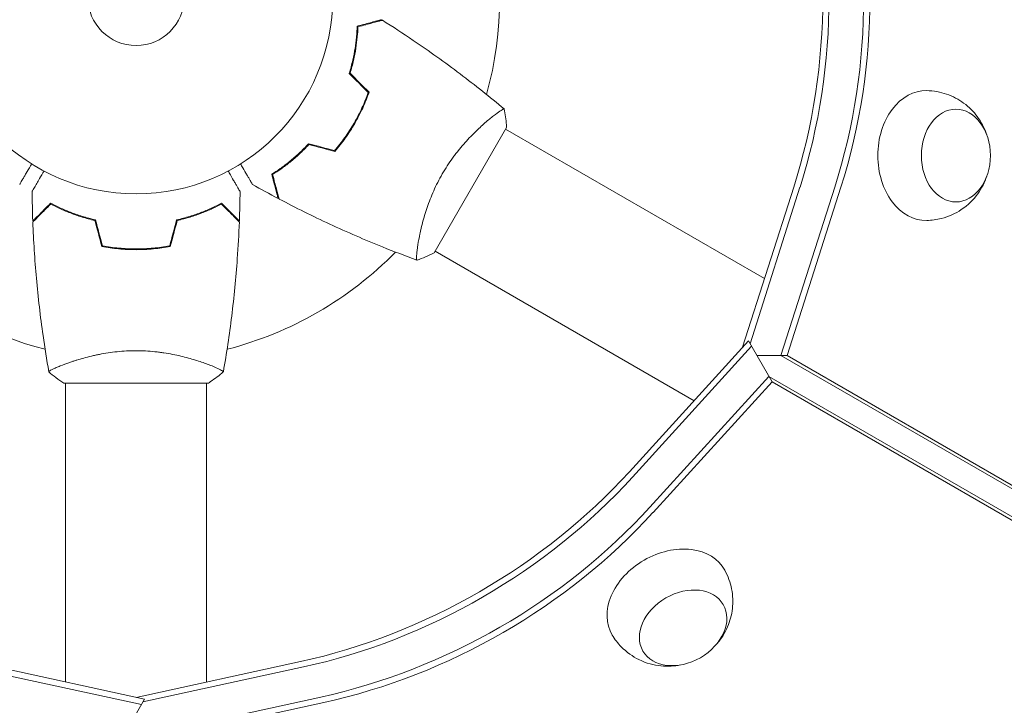
# Model space of a CAD drawing. Units: millimetres. Extents: x -4215 to 5004, y -3848 to 4844.
# Drawn here: x 627 to 893, y 425 to 610 of the extents above; entities that cross this region are included whole.
import ezdxf

# ---------------------------------------------------------------- set-up
doc = ezdxf.new("R2010")
doc.units = ezdxf.units.MM
doc.header["$LTSCALE"] = 20
doc.layers.add('2d', color=230, linetype='Continuous')

msp = doc.modelspace()

# ---------------------------------------------------------------- linework, layer by layer
at = {"layer": '2d', "lineweight": 0}
for p, q in [((718.38, 583.64), (718.56, 583.54)), ((716.56, 580.07), (716.38, 580.17)), ((758.48, 580.69), (738.98, 546.92)), ((828.01, 539.97), (758.23, 580.26)), ((822.1, 521.45), (835.88, 564.62)), ((824.09, 522.43), (837.55, 564.62)), ((846.92, 564.62), (832.43, 519.23)), ((848.59, 564.62), (834.1, 519.23)), ((734.74, 549.94), (734.74, 549.94)), ((656.67, 547.81), (656.67, 548.01)), ((660.67, 548.01), (660.67, 547.81)), ((809.01, 507.06), (739.23, 547.35)), ((791.6, 487.92), (823.67, 523.17)), ((830.02, 512.16), (823.67, 523.17)), ((824.5, 521.72), (792.43, 486.48)), ((834.1, 519.23), (825.94, 519.23)), ((832.43, 519.23), (1464.85, 154.1)), ((834.1, 519.23), (1466.52, 154.1)), ((639.67, 516.99), (639.67, 516.99)), ((829.19, 513.61), (797.12, 478.37)), ((830.02, 512.16), (797.95, 476.92)), ((1461.6, 148.48), (829.19, 513.61)), ((1462.44, 147.04), (830.02, 512.16)), ((678.17, 511.8), (639.17, 511.8)), ((639.67, 431.23), (639.67, 511.8)), ((677.67, 431.23), (677.67, 511.8)), ((613.55, 435.29), (660.1, 425.14)), ((614.38, 436.74), (660.94, 426.59)), ((658.67, 427.09), (702.95, 436.74)), ((703.79, 435.29), (660.52, 425.86)), ((708.47, 427.19), (661.91, 417.03)), ((654.59, 415.59), (660.94, 426.59)), ((709.3, 425.74), (662.75, 415.59))]:
    msp.add_line(p, q, dxfattribs=at)
for radius in [53, 13]:
    msp.add_circle((658.67, 615.8), radius, dxfattribs=at)
for start, end in [(344.4877, 15.5122), (284.4877, 315.5122), (228.7683, 255.5122)]:
    msp.add_arc((658.67, 615.8), 98, start, end, dxfattribs=at)
for centre, major_axis, start_param, end_param in [((747.23, 615.8), (0, -129.76), 1.165348, 1.976245), ((748.91, 615.8), (0, -129.76), 1.165348, 1.976245), ((748.91, 615.8), (0, 129.76), 4.30694, 5.117838), ((758.27, 615.8), (0, 129.76), 4.30694, 5.117838), ((759.94, 615.8), (0, 129.76), 4.30694, 5.117838), ((871.53, 573.14), (0, 17.5), 6.270742, 7.853982), ((871.53, 573.14), (0, 17.5), 1.570796, 3.154036), ((702.95, 539.1), (-112.37, -64.88), 1.165348, 1.976245), ((703.79, 537.66), (-112.37, -64.88), 1.165348, 1.976245), ((703.79, 537.66), (112.37, 64.88), 4.30694, 5.117838), ((708.47, 529.55), (112.37, 64.88), 4.30694, 5.117838), ((709.3, 528.1), (112.37, 64.88), 4.30694, 5.117838), ((802.05, 452.79), (15.16, 8.75), 6.270742, 7.853982), ((802.05, 452.79), (15.16, 8.75), 1.570796, 3.154036)]:
    msp.add_ellipse(centre, major_axis=major_axis, ratio=0.74345, start_param=start_param, end_param=end_param, dxfattribs=at)
for centre, major_axis in [((879.56, 573.14), (0, 12.5)), ((806.06, 445.84), (10.83, 6.25))]:
    msp.add_ellipse(centre, major_axis=major_axis, ratio=0.74345, dxfattribs=at)
for points, knots in [([(716.09, 595.27), (716.47, 596.48), (716.78, 597.66), (717.31, 599.95), (717.52, 601.05), (717.77, 602.66), (717.85, 603.19), (717.98, 604.22), (718.03, 604.73), (718.17, 606.21), (718.23, 607.14), (718.26, 608.01)], [0, 0, 0, 0, 0.00404294, 0.00404294, 0.00808588, 0.00808588, 0.01010735, 0.01010735, 0.01212882, 0.01212882, 0.01617176, 0.01617176, 0.01617176, 0.01617176]), ([(716.32, 595.33), (716.69, 596.52), (716.99, 597.68), (717.51, 599.92), (717.71, 601.01), (718.05, 603.12), (718.17, 604.14), (718.36, 606.08), (718.42, 607), (718.45, 607.85)], [0, 0, 0, 0, 0.00398181, 0.00398181, 0.00796362, 0.00796362, 0.01194542, 0.01194542, 0.01592723, 0.01592723, 0.01592723, 0.01592723]), ([(718.26, 608.01), (719.01, 608.21), (719.71, 608.39), (721, 608.74), (721.59, 608.9), (722.38, 609.11), (722.63, 609.18), (723.09, 609.3), (723.3, 609.36), (723.88, 609.51), (724.18, 609.59), (724.49, 609.68), (724.57, 609.7), (724.66, 609.72), (724.68, 609.73), (724.72, 609.74), (724.72, 609.74), (724.75, 609.75), (724.77, 609.75), (724.79, 609.76), (724.79, 609.76), (724.8, 609.76), (724.8, 609.76), (724.8, 609.76)], [0, 0, 0, 0, 0.0035063, 0.0035063, 0.0070126, 0.0070126, 0.00876575, 0.00876575, 0.0105189, 0.0105189, 0.0140252, 0.0140252, 0.01577835, 0.01577835, 0.01665493, 0.01665493, 0.0175315, 0.0175315, 0.02103781, 0.02103781, 0.02454411, 0.02454411, 0.0274484, 0.0274484, 0.0274484, 0.0274484]), ([(718.45, 607.85), (719.2, 608.05), (719.91, 608.24), (721.2, 608.59), (721.79, 608.74), (722.58, 608.96), (722.83, 609.02), (723.3, 609.15), (723.51, 609.21), (724.09, 609.36), (724.39, 609.44), (724.71, 609.53), (724.8, 609.55), (724.91, 609.58), (724.95, 609.59), (724.98, 609.6), (725, 609.6), (725.02, 609.61), (725.02, 609.61), (725.03, 609.61), (725.03, 609.61), (725.03, 609.61)], [0, 0, 0, 0, 0.00350666, 0.00350666, 0.00701332, 0.00701332, 0.00876665, 0.00876665, 0.01051997, 0.01051997, 0.01402663, 0.01402663, 0.01577996, 0.01577996, 0.01753329, 0.01753329, 0.02103995, 0.02103995, 0.02454661, 0.02454661, 0.02744921, 0.02744921, 0.02744921, 0.02744921]), ([(725.03, 609.61), (727.84, 607.85), (730.61, 606.04), (737.64, 601.28), (741.86, 598.26), (750.02, 592.09), (753.97, 588.94), (757.84, 585.7)], [0, 0, 0, 0, 10.001335, 10.001335, 25.652861, 25.652861, 40.904303, 40.904303, 40.904303, 40.904303]), ([(717.42, 581.88), (718.19, 583.23), (718.9, 584.59), (719.85, 586.66), (720.14, 587.35), (720.71, 588.75), (720.97, 589.45), (721.22, 590.14)], [0.009233803, 0.009233803, 0.009233803, 0.009233803, 0.013850802, 0.013850802, 0.016159301, 0.016159301, 0.0184678, 0.0184678, 0.0184678, 0.0184678]), ([(717.59, 581.78), (718.38, 583.15), (719.09, 584.54), (720.06, 586.65), (720.36, 587.36), (720.94, 588.78), (721.2, 589.49), (721.45, 590.2)], [0.009405818, 0.009405818, 0.009405818, 0.009405818, 0.01410835, 0.01410835, 0.016459616, 0.016459616, 0.018810883, 0.018810883, 0.018810883, 0.018810883]), ([(871.7, 590.64), (873.54, 590.61), (875.37, 590.27), (878.77, 589.1), (880.33, 588.25), (883.15, 586.18), (884.34, 584.94), (886.4, 582.19), (887.17, 580.67), (887.77, 579.03), (887.82, 578.88), (887.87, 578.74)], [0.012443, 0.012443, 0.012443, 0.012443, 0.250401, 0.250401, 0.500153, 0.500153, 0.782364, 0.782364, 1.115971, 1.115971, 1.147928, 1.147928, 1.147928, 1.147928]), ([(741.17, 568.17), (741.61, 568.92), (742.06, 569.65), (742.98, 571.07), (743.45, 571.76), (744.18, 572.77), (744.43, 573.1), (744.93, 573.76), (745.18, 574.08), (745.94, 575.03), (746.44, 575.63), (747.45, 576.79), (747.95, 577.34), (748.95, 578.4), (749.45, 578.91), (750.9, 580.34), (751.81, 581.19), (753.09, 582.31), (753.51, 582.66), (754.28, 583.3), (754.64, 583.59), (755.66, 584.38), (756.23, 584.8), (756.92, 585.26), (757.12, 585.39), (757.44, 585.58), (757.57, 585.64), (757.71, 585.69), (757.75, 585.7), (757.81, 585.71), (757.83, 585.7), (757.87, 585.67), (757.88, 585.66), (757.89, 585.66), (757.89, 585.66), (757.89, 585.66)], [0.16356818, 0.16356818, 0.16356818, 0.16356818, 0.1661247, 0.1661247, 0.16868122, 0.16868122, 0.16995948, 0.16995948, 0.17123774, 0.17123774, 0.17379425, 0.17379425, 0.17635077, 0.17635077, 0.17890729, 0.17890729, 0.18402032, 0.18402032, 0.18657684, 0.18657684, 0.18913336, 0.18913336, 0.19424639, 0.19424639, 0.19680291, 0.19680291, 0.19935943, 0.19935943, 0.20063769, 0.20063769, 0.20191595, 0.20191595, 0.20447247, 0.20447247, 0.20490292, 0.20490292, 0.20490292, 0.20490292]), ([(757.89, 585.66), (758.13, 584.31), (758.33, 582.85), (758.46, 581.16), (758.47, 580.93), (758.48, 580.69)], [0, 0, 0, 0, 4.405135, 4.405135, 5.108724, 5.108724, 5.108724, 5.108724]), ([(712.17, 574.46), (713.12, 575.58), (714.04, 576.76), (715.36, 578.61), (715.79, 579.25), (716.62, 580.55), (717.03, 581.21), (717.42, 581.88)], [0, 0, 0, 0, 0.004616902, 0.004616902, 0.006925353, 0.006925353, 0.009233803, 0.009233803, 0.009233803, 0.009233803]), ([(712.23, 574.24), (713.21, 575.37), (714.15, 576.57), (715.49, 578.45), (715.93, 579.1), (716.78, 580.42), (717.2, 581.1), (717.59, 581.78)], [0, 0, 0, 0, 0.004702909, 0.004702909, 0.007054363, 0.007054363, 0.009405818, 0.009405818, 0.009405818, 0.009405818]), ([(705.17, 576.34), (704.3, 575.41), (703.44, 574.55), (701.72, 572.95), (700.87, 572.21), (699.6, 571.19), (699.18, 570.86), (698.35, 570.23), (697.94, 569.93), (696.72, 569.07), (695.95, 568.56), (695.22, 568.1)], [0, 0, 0, 0, 0.00404294, 0.00404294, 0.00808588, 0.00808588, 0.01010735, 0.01010735, 0.01212882, 0.01212882, 0.01617176, 0.01617176, 0.01617176, 0.01617176]), ([(705.23, 576.12), (704.38, 575.2), (703.53, 574.36), (701.84, 572.79), (701, 572.07), (699.34, 570.72), (698.53, 570.11), (696.93, 568.97), (696.17, 568.46), (695.45, 568.01)], [0, 0, 0, 0, 0.00398181, 0.00398181, 0.00796362, 0.00796362, 0.01194542, 0.01194542, 0.01592723, 0.01592723, 0.01592723, 0.01592723]), ([(630.52, 570.9), (630.42, 570.73), (630.32, 570.56), (629.8, 569.65), (629.4, 568.97), (628.86, 568.04), (628.69, 567.74), (628.38, 567.2), (628.23, 566.94), (627.97, 566.49), (627.85, 566.29), (627.65, 565.94), (627.56, 565.79), (627.43, 565.56), (627.39, 565.48), (627.35, 565.42), (627.34, 565.41), (627.34, 565.4), (627.34, 565.39), (627.33, 565.38), (627.32, 565.37), (627.31, 565.35), (627.31, 565.35), (627.31, 565.35)], [0.00292306, 0.00292306, 0.00292306, 0.00292306, 0.00379004, 0.00379004, 0.00758008, 0.00758008, 0.0094751, 0.0094751, 0.01137012, 0.01137012, 0.01326514, 0.01326514, 0.01516016, 0.01516016, 0.01705518, 0.01705518, 0.01800269, 0.01800269, 0.0189502, 0.0189502, 0.02274024, 0.02274024, 0.02935902, 0.02935902, 0.02935902, 0.02935902]), ([(690.03, 565.35), (690.03, 565.35), (690.02, 565.35), (690.01, 565.37), (690.01, 565.38), (690, 565.4), (690, 565.4), (689.99, 565.41), (689.98, 565.43), (689.94, 565.5), (689.89, 565.59), (689.69, 565.94), (689.48, 566.29), (689.08, 566.98), (688.94, 567.23), (688.62, 567.78), (688.45, 568.07), (687.92, 568.99), (687.53, 569.67), (687.01, 570.56), (686.92, 570.73), (686.82, 570.9)], [0.03093242, 0.03093242, 0.03093242, 0.03093242, 0.03756195, 0.03756195, 0.04131815, 0.04131815, 0.04225719, 0.04225719, 0.04319624, 0.04319624, 0.04507434, 0.04507434, 0.04883054, 0.04883054, 0.05070863, 0.05070863, 0.05258673, 0.05258673, 0.05634293, 0.05634293, 0.05718798, 0.05718798, 0.05718798, 0.05718798]), ([(630.65, 563.42), (630.65, 563.42), (630.65, 563.42), (630.66, 563.44), (630.67, 563.45), (630.68, 563.47), (630.68, 563.47), (630.69, 563.48), (630.7, 563.5), (630.74, 563.57), (630.79, 563.66), (630.99, 564.01), (631.2, 564.36), (631.59, 565.05), (631.74, 565.31), (632.05, 565.85), (632.22, 566.14), (632.75, 567.06), (633.14, 567.74), (633.66, 568.63), (633.76, 568.8), (633.86, 568.97)], [0.03093242, 0.03093242, 0.03093242, 0.03093242, 0.03756195, 0.03756195, 0.04131815, 0.04131815, 0.04225719, 0.04225719, 0.04319624, 0.04319624, 0.04507434, 0.04507434, 0.04883054, 0.04883054, 0.05070863, 0.05070863, 0.05258673, 0.05258673, 0.05634293, 0.05634293, 0.05718798, 0.05718798, 0.05718798, 0.05718798]), ([(683.48, 568.97), (683.58, 568.8), (683.68, 568.63), (684.2, 567.73), (684.59, 567.04), (685.13, 566.11), (685.3, 565.81), (685.62, 565.27), (685.76, 565.01), (686.03, 564.56), (686.14, 564.36), (686.35, 564.01), (686.43, 563.86), (686.56, 563.63), (686.61, 563.55), (686.65, 563.49), (686.65, 563.48), (686.66, 563.47), (686.66, 563.47), (686.67, 563.45), (686.67, 563.44), (686.68, 563.42), (686.69, 563.42), (686.69, 563.42)], [0.00292306, 0.00292306, 0.00292306, 0.00292306, 0.00379004, 0.00379004, 0.00758008, 0.00758008, 0.0094751, 0.0094751, 0.01137012, 0.01137012, 0.01326514, 0.01326514, 0.01516016, 0.01516016, 0.01705518, 0.01705518, 0.01800269, 0.01800269, 0.0189502, 0.0189502, 0.02274024, 0.02274024, 0.02935902, 0.02935902, 0.02935902, 0.02935902]), ([(695.22, 568.1), (695.42, 567.35), (695.61, 566.65), (695.95, 565.36), (696.11, 564.77), (696.32, 563.98), (696.39, 563.73), (696.51, 563.27), (696.57, 563.05), (696.72, 562.48), (696.8, 562.18), (696.89, 561.87), (696.91, 561.78), (696.93, 561.7), (696.94, 561.67), (696.95, 561.64), (696.95, 561.63), (696.96, 561.6), (696.96, 561.59), (696.97, 561.57), (696.97, 561.56), (696.97, 561.55), (696.97, 561.55), (696.97, 561.55)], [0, 0, 0, 0, 0.0035063, 0.0035063, 0.0070126, 0.0070126, 0.00876575, 0.00876575, 0.0105189, 0.0105189, 0.0140252, 0.0140252, 0.01577835, 0.01577835, 0.01665493, 0.01665493, 0.0175315, 0.0175315, 0.02103781, 0.02103781, 0.02454411, 0.02454411, 0.0274484, 0.0274484, 0.0274484, 0.0274484]), ([(695.45, 568.01), (695.65, 567.25), (695.84, 566.55), (696.18, 565.26), (696.34, 564.67), (696.56, 563.88), (696.62, 563.63), (696.75, 563.16), (696.8, 562.95), (696.96, 562.37), (697.04, 562.07), (697.13, 561.75), (697.15, 561.66), (697.18, 561.54), (697.19, 561.51), (697.2, 561.48), (697.2, 561.46), (697.21, 561.44), (697.21, 561.43), (697.21, 561.43), (697.21, 561.42), (697.21, 561.42)], [0, 0, 0, 0, 0.00350666, 0.00350666, 0.00701332, 0.00701332, 0.00876665, 0.00876665, 0.01051997, 0.01051997, 0.01402663, 0.01402663, 0.01577996, 0.01577996, 0.01753329, 0.01753329, 0.02103995, 0.02103995, 0.02454661, 0.02454661, 0.02744921, 0.02744921, 0.02744921, 0.02744921]), ([(734.39, 544.95), (734.39, 544.95), (734.39, 544.95), (734.38, 544.95), (734.37, 544.96), (734.32, 544.98), (734.3, 544.99), (734.28, 545.05), (734.27, 545.09), (734.23, 545.35), (734.23, 545.73), (734.28, 546.55), (734.31, 546.87), (734.39, 547.58), (734.44, 547.98), (734.62, 549.26), (734.78, 550.24), (735.06, 551.64), (735.12, 551.92), (735.24, 552.51), (735.31, 552.81), (735.52, 553.72), (735.67, 554.35), (736.01, 555.65), (736.2, 556.32), (736.51, 557.36), (736.62, 557.71), (736.85, 558.43), (736.97, 558.79), (737.6, 560.61), (738.18, 562.1), (739.19, 564.38), (739.56, 565.15), (740.33, 566.67), (740.74, 567.42), (741.17, 568.17)], [0.12220864, 0.12220864, 0.12220864, 0.12220864, 0.12268837, 0.12268837, 0.12524335, 0.12524335, 0.12652085, 0.12652085, 0.12779834, 0.12779834, 0.13290832, 0.13290832, 0.13546331, 0.13546331, 0.1380183, 0.1380183, 0.14312827, 0.14312827, 0.14440577, 0.14440577, 0.14568326, 0.14568326, 0.14823825, 0.14823825, 0.15079324, 0.15079324, 0.15207073, 0.15207073, 0.15334823, 0.15334823, 0.15845821, 0.15845821, 0.16101319, 0.16101319, 0.16356818, 0.16356818, 0.16356818, 0.16356818]), ([(887.87, 567.54), (887.34, 565.97), (886.57, 564.38), (884.34, 561.3), (882.89, 559.81), (879.48, 557.53), (877.64, 556.67), (874.36, 555.85), (873.03, 555.67), (871.7, 555.64)], [1.993664, 1.993664, 1.993664, 1.993664, 2.344041, 2.344041, 2.680571, 2.680571, 2.956606, 2.956606, 3.129149, 3.129149, 3.129149, 3.129149]), ([(635.63, 560.3), (635.08, 559.75), (634.57, 559.24), (633.62, 558.29), (633.19, 557.86), (632.61, 557.28), (632.43, 557.1), (632.09, 556.76), (631.93, 556.61), (631.51, 556.19), (631.29, 555.97), (631.06, 555.74), (631, 555.68), (630.94, 555.61), (630.92, 555.6), (630.9, 555.57), (630.89, 555.56), (630.87, 555.54), (630.86, 555.53), (630.85, 555.52), (630.84, 555.51), (630.84, 555.51), (630.84, 555.51), (630.84, 555.51)], [0, 0, 0, 0, 0.0035063, 0.0035063, 0.0070126, 0.0070126, 0.00876575, 0.00876575, 0.0105189, 0.0105189, 0.0140252, 0.0140252, 0.01577835, 0.01577835, 0.01665493, 0.01665493, 0.0175315, 0.0175315, 0.02103781, 0.02103781, 0.02454411, 0.02454411, 0.0274484, 0.0274484, 0.0274484, 0.0274484]), ([(635.66, 560.05), (635.11, 559.5), (634.6, 558.99), (633.65, 558.04), (633.22, 557.61), (632.64, 557.03), (632.46, 556.85), (632.12, 556.51), (631.96, 556.35), (631.54, 555.93), (631.32, 555.7), (631.08, 555.47), (631.02, 555.41), (630.93, 555.32), (630.91, 555.3), (630.88, 555.27), (630.87, 555.26), (630.86, 555.25), (630.85, 555.24), (630.85, 555.24), (630.85, 555.23), (630.85, 555.23)], [0, 0, 0, 0, 0.00350666, 0.00350666, 0.00701332, 0.00701332, 0.00876665, 0.00876665, 0.01051997, 0.01051997, 0.01402663, 0.01402663, 0.01577996, 0.01577996, 0.01753329, 0.01753329, 0.02103995, 0.02103995, 0.02454661, 0.02454661, 0.02744921, 0.02744921, 0.02744921, 0.02744921]), ([(647.74, 555.8), (646.5, 556.09), (645.32, 556.4), (643.08, 557.09), (642.02, 557.46), (640.5, 558.05), (640.01, 558.25), (639.05, 558.65), (638.58, 558.86), (637.22, 559.48), (636.39, 559.89), (635.63, 560.3)], [0, 0, 0, 0, 0.00404294, 0.00404294, 0.00808588, 0.00808588, 0.01010735, 0.01010735, 0.01212882, 0.01212882, 0.01617176, 0.01617176, 0.01617176, 0.01617176]), ([(647.58, 555.64), (646.36, 555.92), (645.21, 556.23), (643, 556.91), (641.96, 557.27), (639.97, 558.04), (639.02, 558.44), (637.24, 559.25), (636.42, 559.66), (635.66, 560.05)], [0, 0, 0, 0, 0.00398181, 0.00398181, 0.00796362, 0.00796362, 0.01194542, 0.01194542, 0.01592723, 0.01592723, 0.01592723, 0.01592723]), ([(669.6, 555.8), (670.84, 556.09), (672.01, 556.4), (674.25, 557.09), (675.32, 557.46), (676.84, 558.05), (677.33, 558.25), (678.29, 558.65), (678.76, 558.86), (680.11, 559.48), (680.95, 559.89), (681.71, 560.3)], [0, 0, 0, 0, 0.00404294, 0.00404294, 0.00808588, 0.00808588, 0.01010735, 0.01010735, 0.01212882, 0.01212882, 0.01617176, 0.01617176, 0.01617176, 0.01617176]), ([(669.76, 555.64), (670.97, 555.92), (672.13, 556.23), (674.33, 556.91), (675.38, 557.27), (677.37, 558.04), (678.32, 558.44), (680.1, 559.25), (680.92, 559.66), (681.67, 560.05)], [0, 0, 0, 0, 0.00398181, 0.00398181, 0.00796362, 0.00796362, 0.01194542, 0.01194542, 0.01592723, 0.01592723, 0.01592723, 0.01592723]), ([(681.67, 560.05), (682.22, 559.5), (682.74, 558.99), (683.68, 558.04), (684.12, 557.61), (684.7, 557.03), (684.88, 556.85), (685.22, 556.51), (685.38, 556.35), (685.8, 555.93), (686.02, 555.7), (686.25, 555.47), (686.32, 555.41), (686.4, 555.32), (686.43, 555.3), (686.45, 555.27), (686.46, 555.26), (686.48, 555.25), (686.48, 555.24), (686.49, 555.24), (686.49, 555.23), (686.49, 555.23)], [0, 0, 0, 0, 0.00350666, 0.00350666, 0.00701332, 0.00701332, 0.00876665, 0.00876665, 0.01051997, 0.01051997, 0.01402663, 0.01402663, 0.01577996, 0.01577996, 0.01753329, 0.01753329, 0.02103995, 0.02103995, 0.02454661, 0.02454661, 0.02744921, 0.02744921, 0.02744921, 0.02744921]), ([(681.71, 560.3), (682.26, 559.75), (682.77, 559.24), (683.71, 558.29), (684.15, 557.86), (684.73, 557.28), (684.91, 557.1), (685.24, 556.76), (685.4, 556.61), (685.82, 556.19), (686.04, 555.97), (686.27, 555.74), (686.33, 555.68), (686.39, 555.61), (686.41, 555.6), (686.44, 555.57), (686.44, 555.56), (686.46, 555.54), (686.48, 555.53), (686.49, 555.52), (686.49, 555.51), (686.5, 555.51), (686.5, 555.51), (686.5, 555.51)], [0, 0, 0, 0, 0.0035063, 0.0035063, 0.0070126, 0.0070126, 0.00876575, 0.00876575, 0.0105189, 0.0105189, 0.0140252, 0.0140252, 0.01577835, 0.01577835, 0.01665493, 0.01665493, 0.0175315, 0.0175315, 0.02103781, 0.02103781, 0.02454411, 0.02454411, 0.0274484, 0.0274484, 0.0274484, 0.0274484]), ([(734.33, 544.97), (731.23, 546.1), (728.16, 547.27), (720.3, 550.43), (715.54, 552.49), (706.24, 556.81), (701.69, 559.06), (697.21, 561.42)], [0.059167, 0.059167, 0.059167, 0.059167, 10.001334, 10.001334, 25.653198, 25.653198, 40.963039, 40.963039, 40.963039, 40.963039]), ([(635.16, 514.87), (634.58, 518.11), (634.06, 521.36), (632.87, 529.75), (632.27, 534.9), (631.36, 545.11), (631.04, 550.17), (630.85, 555.23)], [0.059167, 0.059167, 0.059167, 0.059167, 10.001334, 10.001334, 25.653178, 25.653178, 40.963039, 40.963039, 40.963039, 40.963039]), ([(686.49, 555.23), (686.37, 551.93), (686.18, 548.62), (685.58, 540.15), (685.07, 534.99), (683.81, 524.83), (683.06, 519.84), (682.18, 514.87)], [0, 0, 0, 0, 10.001335, 10.001335, 25.652861, 25.652861, 40.904303, 40.904303, 40.904303, 40.904303]), ([(649.45, 548.63), (650.93, 548.35), (652.43, 548.14), (654.73, 547.92), (655.51, 547.86), (657.08, 547.78), (657.88, 547.77), (658.67, 547.77)], [0, 0, 0, 0, 0.004702909, 0.004702909, 0.007054363, 0.007054363, 0.009405818, 0.009405818, 0.009405818, 0.009405818]), ([(649.61, 548.8), (651.06, 548.53), (652.54, 548.32), (654.81, 548.11), (655.57, 548.06), (657.11, 547.98), (657.89, 547.97), (658.67, 547.97)], [0, 0, 0, 0, 0.004616902, 0.004616902, 0.006925353, 0.006925353, 0.009233803, 0.009233803, 0.009233803, 0.009233803]), ([(658.67, 547.97), (660.22, 547.97), (661.75, 548.04), (664.02, 548.25), (664.77, 548.34), (666.26, 548.55), (667, 548.67), (667.72, 548.8)], [0.009233803, 0.009233803, 0.009233803, 0.009233803, 0.013850802, 0.013850802, 0.016159301, 0.016159301, 0.0184678, 0.0184678, 0.0184678, 0.0184678]), ([(658.67, 547.77), (660.25, 547.77), (661.8, 547.84), (664.11, 548.06), (664.88, 548.15), (666.4, 548.37), (667.15, 548.49), (667.88, 548.63)], [0.009405818, 0.009405818, 0.009405818, 0.009405818, 0.01410835, 0.01410835, 0.016459616, 0.016459616, 0.018810883, 0.018810883, 0.018810883, 0.018810883]), ([(635.17, 514.81), (635.17, 514.8), (635.17, 514.8), (635.17, 514.81), (635.16, 514.83), (635.16, 514.88), (635.16, 514.9), (635.2, 514.95), (635.23, 514.98), (635.43, 515.14), (635.76, 515.33), (636.5, 515.69), (636.79, 515.83), (637.45, 516.12), (637.81, 516.27), (639.01, 516.75), (639.95, 517.11), (641.29, 517.56), (641.57, 517.66), (642.14, 517.84), (642.43, 517.93), (643.33, 518.21), (643.95, 518.39), (645.24, 518.74), (645.92, 518.92), (646.98, 519.17), (647.34, 519.25), (648.07, 519.41), (648.44, 519.48), (650.33, 519.85), (651.91, 520.1), (654.39, 520.35), (655.24, 520.42), (656.95, 520.51), (657.8, 520.53), (658.67, 520.53)], [0.12220864, 0.12220864, 0.12220864, 0.12220864, 0.12268837, 0.12268837, 0.12524335, 0.12524335, 0.12652085, 0.12652085, 0.12779834, 0.12779834, 0.13290832, 0.13290832, 0.13546331, 0.13546331, 0.1380183, 0.1380183, 0.14312827, 0.14312827, 0.14440577, 0.14440577, 0.14568326, 0.14568326, 0.14823825, 0.14823825, 0.15079324, 0.15079324, 0.15207073, 0.15207073, 0.15334823, 0.15334823, 0.15845821, 0.15845821, 0.16101319, 0.16101319, 0.16356818, 0.16356818, 0.16356818, 0.16356818]), ([(658.67, 520.53), (659.53, 520.53), (660.39, 520.51), (662.08, 520.42), (662.92, 520.36), (664.16, 520.23), (664.57, 520.18), (665.38, 520.08), (665.79, 520.02), (666.99, 519.84), (667.77, 519.7), (669.27, 519.41), (670, 519.25), (671.42, 518.92), (672.11, 518.74), (674.07, 518.2), (675.26, 517.83), (676.87, 517.28), (677.38, 517.1), (678.32, 516.75), (678.76, 516.58), (679.95, 516.1), (680.6, 515.81), (681.35, 515.44), (681.55, 515.34), (681.88, 515.15), (682, 515.07), (682.11, 514.97), (682.14, 514.94), (682.18, 514.9), (682.18, 514.87), (682.17, 514.82), (682.17, 514.81), (682.17, 514.8), (682.17, 514.8), (682.17, 514.81)], [0.16356818, 0.16356818, 0.16356818, 0.16356818, 0.1661247, 0.1661247, 0.16868122, 0.16868122, 0.16995948, 0.16995948, 0.17123774, 0.17123774, 0.17379425, 0.17379425, 0.17635077, 0.17635077, 0.17890729, 0.17890729, 0.18402032, 0.18402032, 0.18657684, 0.18657684, 0.18913336, 0.18913336, 0.19424639, 0.19424639, 0.19680291, 0.19680291, 0.19935943, 0.19935943, 0.20063769, 0.20063769, 0.20191595, 0.20191595, 0.20447247, 0.20447247, 0.20490292, 0.20490292, 0.20490292, 0.20490292]), ([(682.17, 514.8), (681.12, 513.92), (679.96, 513.02), (678.56, 512.06), (678.36, 511.93), (678.17, 511.8)], [0, 0, 0, 0, 4.405135, 4.405135, 5.108724, 5.108724, 5.108724, 5.108724]), ([(817.28, 461.4), (818.18, 459.79), (818.8, 458.04), (819.49, 454.5), (819.53, 452.72), (819.15, 449.25), (818.67, 447.6), (817.31, 444.44), (816.38, 443.01), (815.26, 441.67), (815.16, 441.56), (815.06, 441.44)], [5.890179, 5.890179, 5.890179, 5.890179, 6.128138, 6.128138, 6.377889, 6.377889, 6.6601, 6.6601, 6.993708, 6.993708, 7.025665, 7.025665, 7.025665, 7.025665]), ([(805.37, 435.84), (803.75, 435.51), (801.98, 435.38), (798.19, 435.78), (796.18, 436.29), (792.5, 438.1), (790.84, 439.26), (788.48, 441.69), (787.66, 442.75), (786.97, 443.9)], [7.8714, 7.8714, 7.8714, 7.8714, 8.221778, 8.221778, 8.558307, 8.558307, 8.834342, 8.834342, 9.006886, 9.006886, 9.006886, 9.006886])]:
    msp.add_open_spline(points, degree=3, knots=knots, dxfattribs=at)
for points in [[(721.22, 590.14), (719.51, 591.85), (717.8, 593.56), (716.09, 595.27)], [(721.45, 590.2), (719.74, 591.91), (718.03, 593.62), (716.32, 595.33)], [(712.17, 574.46), (709.83, 575.09), (707.5, 575.71), (705.17, 576.34)], [(712.23, 574.24), (709.9, 574.86), (707.57, 575.49), (705.23, 576.12)], [(696.97, 561.55), (694.64, 562.79), (692.32, 564.05), (690.03, 565.35)], [(630.84, 555.51), (630.74, 558.14), (630.68, 560.78), (630.65, 563.42)], [(686.69, 563.42), (686.66, 560.78), (686.6, 558.14), (686.5, 555.51)], [(649.45, 548.63), (648.83, 550.97), (648.2, 553.3), (647.58, 555.64)], [(649.61, 548.8), (648.99, 551.14), (648.36, 553.47), (647.74, 555.8)], [(667.72, 548.8), (668.35, 551.14), (668.97, 553.47), (669.6, 555.8)], [(667.88, 548.63), (668.51, 550.97), (669.13, 553.3), (669.76, 555.64)], [(738.98, 546.92), (737.47, 546.15), (735.88, 545.48), (734.39, 544.95)], [(734.38, 544.95), (734.38, 544.95), (734.38, 544.95), (734.38, 544.95)], [(635.17, 514.81), (635.17, 514.81), (635.17, 514.81), (635.17, 514.81)], [(639.17, 511.8), (637.75, 512.74), (636.37, 513.78), (635.17, 514.8)]]:
    msp.add_open_spline(points, degree=3, dxfattribs=at)

doc.saveas('drawing.dxf')
